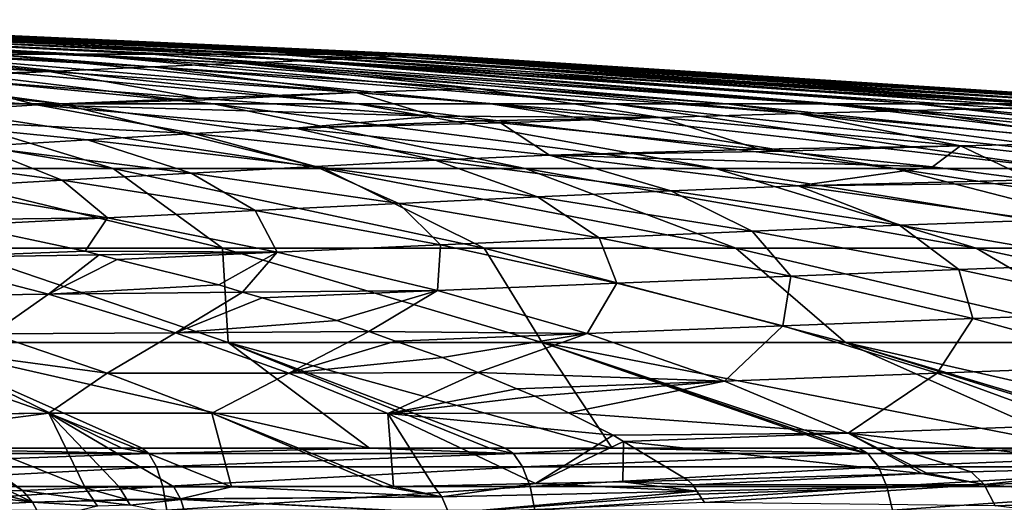
# Model space of a CAD drawing. Extents: x -50 to 50, y -39.6 to 16.5.
# Drawn here: x 15.2 to 23.5, y 12.3 to 16.3 of the extents above; entities that cross this region are included whole.
import ezdxf

# ---------------------------------------------------------------- set-up
doc = ezdxf.new("R2010")
doc.units = 0
doc.layers.add('L2', color=7, linetype='CONTINUOUS')

msp = doc.modelspace()

# ---------------------------------------------------------------- linework, layer by layer
at = {"layer": 'L2', "color": 7}
for points in [[(15.68956, 16.01875, 9.872136), (10.46135, 16.308, 5.638546), (10.05863, 16.308, 6.329058)], [(15.68956, 16.01875, 9.872136), (10.05863, 16.308, 6.329058), (14.99041, 16.01875, 10.90454)], [(16.31773, 16.01875, 8.795068), (10.81673, 16.308, 4.922523), (10.46135, 16.308, 5.638546)], [(16.31773, 16.01875, 8.795068), (10.46135, 16.308, 5.638546), (15.68956, 16.01875, 9.872136)], [(16.87207, 16.01875, 7.678207), (11.12318, 16.308, 4.184229), (10.81673, 16.308, 4.922523)], [(16.87207, 16.01875, 7.678207), (10.81673, 16.308, 4.922523), (16.31773, 16.01875, 8.795068)], [(17.35007, 16.01875, 6.526608), (11.37931, 16.308, 3.427004), (11.12318, 16.308, 4.184229)], [(17.35007, 16.01875, 6.526608), (11.12318, 16.308, 4.184229), (16.87207, 16.01875, 7.678207)], [(17.74957, 16.01875, 5.34548), (11.58395, 16.308, 2.654274), (11.37931, 16.308, 3.427004)], [(17.74957, 16.01875, 5.34548), (11.37931, 16.308, 3.427004), (17.35007, 16.01875, 6.526608)], [(18.06877, 16.01875, 4.140167), (11.73618, 16.308, 1.869535), (11.58395, 16.308, 2.654274)], [(18.06877, 16.01875, 4.140167), (11.58395, 16.308, 2.654274), (17.74957, 16.01875, 5.34548)], [(18.30622, 16.01875, 2.916122), (11.83531, 16.308, 1.076338), (11.73618, 16.308, 1.869535)], [(18.30622, 16.01875, 2.916122), (11.73618, 16.308, 1.869535), (18.06877, 16.01875, 4.140167)], [(11.74802, 16.24281, -11.90587), (12.04373, 16.26239, -8.972644), (18.075, 15.98406, -9.379526)], [(18.46084, 16.01875, 1.678884), (11.88089, 16.308, 0.278271), (11.83531, 16.308, 1.076338)], [(18.46084, 16.01875, 1.678884), (11.83531, 16.308, 1.076338), (18.30622, 16.01875, 2.916122)], [(18.53195, 16.01875, 0.43405), (13.27747, 16.25883, -0.005918), (11.88089, 16.308, 0.278271)], [(18.53195, 16.01875, 0.43405), (11.88089, 16.308, 0.278271), (18.46084, 16.01875, 1.678884)], [(18.36077, 15.99804, -6.287016), (12.04373, 16.26239, -8.972644), (12.23936, 16.27615, -5.997708)], [(18.36077, 15.99804, -6.287016), (18.075, 15.98406, -9.379526), (12.04373, 16.26239, -8.972644)], [(12.23936, 16.27615, -5.997708), (12.33357, 16.28467, -2.962735), (18.49394, 16.00804, -3.114478)], [(12.23936, 16.27615, -5.997708), (18.49394, 16.00804, -3.114478), (18.36077, 15.99804, -6.287016)], [(12.33357, 16.28467, -2.962735), (13.27747, 16.25883, -0.005918), (18.49394, 16.00804, -3.114478)], [(18.49394, 16.00804, -3.114478), (13.27747, 16.25883, -0.005918), (18.47737, 16.01975, -0.006385)], [(18.47737, 16.01975, -0.006385), (13.27747, 16.25883, -0.005918), (18.53195, 16.01875, 0.43405)], [(11.74802, 16.24281, -11.90587), (17.05467, 15.94211, -15.40649), (11.35381, 16.21663, -14.81513)], [(11.35381, 16.21663, -14.81513), (17.05467, 15.94211, -15.40649), (16.32689, 15.9119, -18.37795)], [(11.35381, 16.21663, -14.81513), (16.32689, 15.9119, -18.37795), (13.59875, 16.06184, -18.01238)], [(11.74802, 16.24281, -11.90587), (17.63879, 15.96564, -12.41269), (17.05467, 15.94211, -15.40649)], [(11.74802, 16.24281, -11.90587), (18.075, 15.98406, -9.379526), (17.63879, 15.96564, -12.41269)], [(15.56046, 15.60179, 19.52855), (12.5002, 16.01875, 13.68818), (11.55173, 16.01875, 14.49755)], [(15.56046, 15.60179, 19.52855), (11.55173, 16.01875, 14.49755), (14.21245, 15.60179, 20.53043)], [(16.83808, 15.60179, 18.43832), (13.39212, 16.01875, 12.81689), (12.5002, 16.01875, 13.68818)], [(16.83808, 15.60179, 18.43832), (12.5002, 16.01875, 13.68818), (15.56046, 15.60179, 19.52855)], [(13.59875, 16.06184, -18.01238), (15.46048, 15.87319, -21.34059), (12.87433, 16.01998, -20.94148)], [(12.87433, 16.01998, -20.94148), (15.46048, 15.87319, -21.34059), (14.28137, 15.83569, -24.26197)], [(18.03951, 15.60179, 17.26466), (14.22344, 16.01875, 11.88761), (13.39212, 16.01875, 12.81689)], [(18.03951, 15.60179, 17.26466), (13.39212, 16.01875, 12.81689), (16.83808, 15.60179, 18.43832)], [(13.59875, 16.06184, -18.01238), (16.32689, 15.9119, -18.37795), (15.46048, 15.87319, -21.34059)], [(19.15932, 15.60179, 16.0129), (14.99041, 16.01875, 10.90454), (14.22344, 16.01875, 11.88761)], [(19.15932, 15.60179, 16.0129), (14.22344, 16.01875, 11.88761), (18.03951, 15.60179, 17.26466)], [(20.19245, 15.60179, 14.68868), (15.68956, 16.01875, 9.872136), (14.99041, 16.01875, 10.90454)], [(20.19245, 15.60179, 14.68868), (14.99041, 16.01875, 10.90454), (19.15932, 15.60179, 16.0129)], [(21.13422, 15.60179, 13.29801), (16.31773, 16.01875, 8.795068), (15.68956, 16.01875, 9.872136)], [(21.13422, 15.60179, 13.29801), (15.68956, 16.01875, 9.872136), (20.19245, 15.60179, 14.68868)], [(21.98038, 15.60179, 11.84717), (16.87207, 16.01875, 7.678207), (16.31773, 16.01875, 8.795068)], [(21.98038, 15.60179, 11.84717), (16.31773, 16.01875, 8.795068), (21.13422, 15.60179, 13.29801)], [(22.72708, 15.60179, 10.34273), (17.35007, 16.01875, 6.526608), (16.87207, 16.01875, 7.678207)], [(22.72708, 15.60179, 10.34273), (16.87207, 16.01875, 7.678207), (21.98038, 15.60179, 11.84717)], [(23.37096, 15.60179, 8.791499), (17.74957, 16.01875, 5.34548), (17.35007, 16.01875, 6.526608)], [(23.37096, 15.60179, 8.791499), (17.35007, 16.01875, 6.526608), (22.72708, 15.60179, 10.34273)], [(23.9091, 15.60179, 7.200491), (18.06877, 16.01875, 4.140167), (17.74957, 16.01875, 5.34548)], [(23.9091, 15.60179, 7.200491), (17.74957, 16.01875, 5.34548), (23.37096, 15.60179, 8.791499)], [(24.33907, 15.60179, 5.576905), (18.30622, 16.01875, 2.916122), (18.06877, 16.01875, 4.140167)], [(24.33907, 15.60179, 5.576905), (18.06877, 16.01875, 4.140167), (23.9091, 15.60179, 7.200491)], [(24.65892, 15.60179, 3.928087), (18.46084, 16.01875, 1.678884), (18.30622, 16.01875, 2.916122)], [(24.65892, 15.60179, 3.928087), (18.30622, 16.01875, 2.916122), (24.33907, 15.60179, 5.576905)], [(18.36077, 15.99804, -6.287016), (18.49394, 16.00804, -3.114478), (24.63734, 15.60969, -3.298583)], [(24.86721, 15.60179, 2.261497), (18.53195, 16.01875, 0.43405), (18.46084, 16.01875, 1.678884)], [(24.86721, 15.60179, 2.261497), (18.46084, 16.01875, 1.678884), (24.65892, 15.60179, 3.928087)], [(18.49394, 16.00804, -3.114478), (18.47737, 16.01975, -0.006385), (18.53695, 16.01701, -0.00639)], [(18.53195, 16.01875, 0.43405), (18.53695, 16.01701, -0.00639), (18.47737, 16.01975, -0.006385)], [(18.53695, 16.01701, -0.00639), (18.74347, 16.00752, -0.006408), (18.49394, 16.00804, -3.114478)], [(18.49394, 16.00804, -3.114478), (18.74347, 16.00752, -0.006408), (24.44394, 15.64119, -0.006543)], [(18.49394, 16.00804, -3.114478), (24.44394, 15.64119, -0.006543), (24.63734, 15.60969, -3.298583)], [(24.44394, 15.64119, -0.006543), (18.74347, 16.00752, -0.006408), (18.53195, 16.01875, 0.43405)], [(18.53195, 16.01875, 0.43405), (18.74347, 16.00752, -0.006408), (18.53695, 16.01701, -0.00639)], [(24.96298, 15.60179, 0.584675), (24.44394, 15.64119, -0.006543), (18.53195, 16.01875, 0.43405)], [(24.96298, 15.60179, 0.584675), (18.53195, 16.01875, 0.43405), (24.86721, 15.60179, 2.261497)], [(17.05467, 15.94211, -15.40649), (19.04145, 15.73166, -18.81321), (16.32689, 15.9119, -18.37795)], [(17.63879, 15.96564, -12.41269), (22.70871, 15.54559, -16.23148), (17.05467, 15.94211, -15.40649)], [(17.05467, 15.94211, -15.40649), (22.70871, 15.54559, -16.23148), (21.73584, 15.52039, -19.3189)], [(17.05467, 15.94211, -15.40649), (21.73584, 15.52039, -19.3189), (19.04145, 15.73166, -18.81321)], [(17.63879, 15.96564, -12.41269), (18.075, 15.98406, -9.379526), (24.07476, 15.58325, -9.915115)], [(23.49042, 15.56608, -13.10183), (22.70871, 15.54559, -16.23148), (17.63879, 15.96564, -12.41269)], [(17.63879, 15.96564, -12.41269), (24.07476, 15.58325, -9.915115), (23.49042, 15.56608, -13.10183)], [(24.45809, 15.59767, -6.653533), (18.075, 15.98406, -9.379526), (18.36077, 15.99804, -6.287016)], [(24.45809, 15.59767, -6.653533), (24.07476, 15.58325, -9.915115), (18.075, 15.98406, -9.379526)], [(18.36077, 15.99804, -6.287016), (24.63734, 15.60969, -3.298583), (24.45809, 15.59767, -6.653533)], [(14.34072, 15.83117, -24.2753), (14.28137, 15.83569, -24.26197), (15.46048, 15.87319, -21.34059)], [(15.46048, 15.87319, -21.34059), (14.46059, 15.82203, -24.30222), (14.34072, 15.83117, -24.2753)], [(15.46048, 15.87319, -21.34059), (16.71898, 15.64988, -24.80941), (14.46059, 15.82203, -24.30222)], [(16.32689, 15.9119, -18.37795), (18.03132, 15.6964, -21.81822), (15.46048, 15.87319, -21.34059)], [(18.03132, 15.6964, -21.81822), (16.71898, 15.64988, -24.80941), (15.46048, 15.87319, -21.34059)], [(16.32689, 15.9119, -18.37795), (19.04145, 15.73166, -18.81321), (18.03132, 15.6964, -21.81822)], [(14.46059, 15.82203, -24.30222), (15.35554, 15.59279, -27.97758), (13.16249, 15.75811, -27.45365)], [(15.35554, 15.59279, -27.97758), (13.83284, 15.49353, -31.16844), (13.16249, 15.75811, -27.45365)], [(16.71898, 15.64988, -24.80941), (15.35554, 15.59279, -27.97758), (14.46059, 15.82203, -24.30222)], [(18.03132, 15.6964, -21.81822), (16.85884, 15.63922, -24.84082), (16.71898, 15.64988, -24.80941)], [(18.03132, 15.6964, -21.81822), (18.68856, 15.49974, -25.25174), (16.85884, 15.63922, -24.84082)], [(19.04145, 15.73166, -18.81321), (20.57914, 15.48882, -22.37528), (18.03132, 15.6964, -21.81822)], [(18.03132, 15.6964, -21.81822), (20.57914, 15.48882, -22.37528), (18.68856, 15.49974, -25.25174)], [(19.04145, 15.73166, -18.81321), (21.73584, 15.52039, -19.3189), (20.57914, 15.48882, -22.37528)], [(15.99772, 15.05881, 26.79519), (14.21245, 15.60179, 20.53043), (12.80013, 15.60179, 21.43943)], [(15.99772, 15.05881, 26.79519), (12.80013, 15.60179, 21.43943), (14.16022, 15.05881, 27.81002)], [(15.35554, 15.59279, -27.97758), (16.67165, 15.35278, -30.20433), (13.83284, 15.49353, -31.16844)], [(17.76285, 15.05881, 25.65912), (15.56046, 15.60179, 19.52855), (14.21245, 15.60179, 20.53043)], [(17.76285, 15.05881, 25.65912), (14.21245, 15.60179, 20.53043), (15.99772, 15.05881, 26.79519)], [(16.71898, 15.64988, -24.80941), (16.85884, 15.63922, -24.84082), (15.35554, 15.59279, -27.97758)], [(15.35554, 15.59279, -27.97758), (16.85884, 15.63922, -24.84082), (18.68856, 15.49974, -25.25174)], [(15.35554, 15.59279, -27.97758), (18.68856, 15.49974, -25.25174), (17.52152, 15.39791, -28.58586)], [(17.52152, 15.39791, -28.58586), (16.67165, 15.35278, -30.20433), (15.35554, 15.59279, -27.97758)], [(19.44761, 15.05881, 24.40696), (16.83808, 15.60179, 18.43832), (15.56046, 15.60179, 19.52855)], [(19.44761, 15.05881, 24.40696), (15.56046, 15.60179, 19.52855), (17.76285, 15.05881, 25.65912)], [(21.04438, 15.05881, 23.04438), (18.03951, 15.60179, 17.26466), (16.83808, 15.60179, 18.43832)], [(21.04438, 15.05881, 23.04438), (16.83808, 15.60179, 18.43832), (19.44761, 15.05881, 24.40696)], [(22.54594, 15.05881, 21.57753), (19.15932, 15.60179, 16.0129), (18.03951, 15.60179, 17.26466)], [(22.54594, 15.05881, 21.57753), (18.03951, 15.60179, 17.26466), (21.04438, 15.05881, 23.04438)], [(23.94549, 15.05881, 20.01306), (20.19245, 15.60179, 14.68868), (19.15932, 15.60179, 16.0129)], [(23.94549, 15.05881, 20.01306), (19.15932, 15.60179, 16.0129), (22.54594, 15.05881, 21.57753)], [(25.23671, 15.05881, 18.35804), (21.13422, 15.60179, 13.29801), (20.19245, 15.60179, 14.68868)], [(25.23671, 15.05881, 18.35804), (20.19245, 15.60179, 14.68868), (23.94549, 15.05881, 20.01306)], [(26.41374, 15.05881, 16.61997), (21.98038, 15.60179, 11.84717), (21.13422, 15.60179, 13.29801)], [(26.41374, 15.05881, 16.61997), (21.13422, 15.60179, 13.29801), (25.23671, 15.05881, 18.35804)], [(27.47127, 15.05881, 14.8067), (22.72708, 15.60179, 10.34273), (21.98038, 15.60179, 11.84717)], [(27.47127, 15.05881, 14.8067), (21.98038, 15.60179, 11.84717), (26.41374, 15.05881, 16.61997)], [(28.40451, 15.05881, 12.92644), (23.37096, 15.60179, 8.791499), (22.72708, 15.60179, 10.34273)], [(28.40451, 15.05881, 12.92644), (22.72708, 15.60179, 10.34273), (27.47127, 15.05881, 14.8067)], [(29.20924, 15.05881, 10.9877), (23.9091, 15.60179, 7.200491), (23.37096, 15.60179, 8.791499)], [(29.20924, 15.05881, 10.9877), (23.37096, 15.60179, 8.791499), (28.40451, 15.05881, 12.92644)], [(21.73584, 15.52039, -19.3189), (23.09636, 15.2497, -23.01252), (20.57914, 15.48882, -22.37528)], [(22.70871, 15.54559, -16.23148), (24.40355, 15.27742, -19.8957), (21.73584, 15.52039, -19.3189)], [(21.73584, 15.52039, -19.3189), (24.40355, 15.27742, -19.8957), (23.09636, 15.2497, -23.01252)], [(23.49042, 15.56608, -13.10183), (25.5045, 15.29994, -16.73309), (22.70871, 15.54559, -16.23148)], [(22.70871, 15.54559, -16.23148), (25.5045, 15.29994, -16.73309), (24.40355, 15.27742, -19.8957)], [(16.67165, 15.35278, -30.20433), (15.7822, 15.3009, -31.78295), (13.83284, 15.49353, -31.16844)], [(15.7822, 15.3009, -31.78295), (14.85645, 15.24349, -33.29325), (13.83284, 15.49353, -31.16844)], [(17.52152, 15.39791, -28.58586), (18.68856, 15.49974, -25.25174), (19.08607, 15.45913, -25.36973)], [(17.52152, 15.39791, -28.58586), (19.08607, 15.45913, -25.36973), (19.24239, 15.44315, -25.41613)], [(19.24239, 15.44315, -25.41613), (19.65084, 15.17249, -29.27951), (17.52152, 15.39791, -28.58586)], [(19.08607, 15.45913, -25.36973), (18.68856, 15.49974, -25.25174), (20.57914, 15.48882, -22.37528)], [(20.57914, 15.48882, -22.37528), (19.24239, 15.44315, -25.41613), (19.08607, 15.45913, -25.36973)], [(20.57914, 15.48882, -22.37528), (21.4082, 15.22186, -26.05898), (19.24239, 15.44315, -25.41613)], [(21.4082, 15.22186, -26.05898), (19.65084, 15.17249, -29.27951), (19.24239, 15.44315, -25.41613)], [(23.09636, 15.2497, -23.01252), (21.4082, 15.22186, -26.05898), (20.57914, 15.48882, -22.37528)], [(16.67165, 15.35278, -30.20433), (17.69169, 15.07765, -32.47922), (15.7822, 15.3009, -31.78295)], [(17.52152, 15.39791, -28.58586), (18.69348, 15.12862, -30.90205), (16.67165, 15.35278, -30.20433)], [(18.69348, 15.12862, -30.90205), (17.69169, 15.07765, -32.47922), (16.67165, 15.35278, -30.20433)], [(19.65084, 15.17249, -29.27951), (18.69348, 15.12862, -30.90205), (17.52152, 15.39791, -28.58586)], [(15.7822, 15.3009, -31.78295), (16.64902, 15.02103, -33.98249), (14.85645, 15.24349, -33.29325)], [(17.69169, 15.07765, -32.47922), (16.64902, 15.02103, -33.98249), (15.7822, 15.3009, -31.78295)], [(24.40355, 15.27742, -19.8957), (25.57597, 14.97842, -23.72992), (23.09636, 15.2497, -23.01252)], [(14.85645, 15.24349, -33.29325), (15.56967, 14.96074, -35.3965), (13.89827, 15.18234, -34.72001)], [(15.56967, 14.96074, -35.3965), (14.45804, 14.89891, -36.70893), (13.89827, 15.18234, -34.72001)], [(16.64902, 15.02103, -33.98249), (15.56967, 14.96074, -35.3965), (14.85645, 15.24349, -33.29325)], [(21.4082, 15.22186, -26.05898), (21.58343, 15.20395, -26.11099), (19.65084, 15.17249, -29.27951)], [(19.65084, 15.17249, -29.27951), (21.58343, 15.20395, -26.11099), (22.8606, 15.07345, -26.49008)], [(23.09636, 15.2497, -23.01252), (21.58343, 15.20395, -26.11099), (21.4082, 15.22186, -26.05898)], [(22.8606, 15.07345, -26.49008), (21.58343, 15.20395, -26.11099), (23.09636, 15.2497, -23.01252)], [(23.09636, 15.2497, -23.01252), (23.69713, 14.96382, -26.80347), (22.8606, 15.07345, -26.49008)], [(23.09636, 15.2497, -23.01252), (25.57597, 14.97842, -23.72992), (23.69713, 14.96382, -26.80347)], [(18.69348, 15.12862, -30.90205), (19.55136, 14.82275, -33.25725), (17.69169, 15.07765, -32.47922)], [(19.65084, 15.17249, -29.27951), (20.66759, 14.87297, -31.68341), (18.69348, 15.12862, -30.90205)], [(20.66759, 14.87297, -31.68341), (19.55136, 14.82275, -33.25725), (18.69348, 15.12862, -30.90205)], [(19.65084, 15.17249, -29.27951), (22.8606, 15.07345, -26.49008), (21.7346, 14.91567, -30.05854)], [(21.7346, 14.91567, -30.05854), (20.66759, 14.87297, -31.68341), (19.65084, 15.17249, -29.27951)], [(16.91144, 14.39102, 33.2133), (15.99772, 15.05881, 26.79519), (14.16022, 15.05881, 27.81002)], [(16.91144, 14.39102, 33.2133), (14.16022, 15.05881, 27.81002), (14.64041, 14.39102, 34.27504)], [(16.64902, 15.02103, -33.98249), (17.18693, 14.7069, -36.15336), (15.56967, 14.96074, -35.3965)], [(19.10596, 14.39102, 32.00129), (17.76285, 15.05881, 25.65912), (15.99772, 15.05881, 26.79519)], [(19.10596, 14.39102, 32.00129), (15.99772, 15.05881, 26.79519), (16.91144, 14.39102, 33.2133)], [(17.69169, 15.07765, -32.47922), (18.38962, 14.76667, -34.75228), (16.64902, 15.02103, -33.98249)], [(18.38962, 14.76667, -34.75228), (17.18693, 14.7069, -36.15336), (16.64902, 15.02103, -33.98249)], [(19.55136, 14.82275, -33.25725), (18.38962, 14.76667, -34.75228), (17.69169, 15.07765, -32.47922)], [(21.21403, 14.39102, 30.64449), (19.44761, 15.05881, 24.40696), (17.76285, 15.05881, 25.65912)], [(21.21403, 14.39102, 30.64449), (17.76285, 15.05881, 25.65912), (19.10596, 14.39102, 32.00129)], [(23.22613, 14.39102, 29.14904), (21.04438, 15.05881, 23.04438), (19.44761, 15.05881, 24.40696)], [(23.22613, 14.39102, 29.14904), (19.44761, 15.05881, 24.40696), (21.21403, 14.39102, 30.64449)], [(25.13314, 14.39102, 27.52172), (22.54594, 15.05881, 21.57753), (21.04438, 15.05881, 23.04438)], [(25.13314, 14.39102, 27.52172), (21.04438, 15.05881, 23.04438), (23.22613, 14.39102, 29.14904)], [(22.8606, 15.07345, -26.49008), (23.69713, 14.96382, -26.80347), (21.7346, 14.91567, -30.05854)], [(26.92644, 14.39102, 25.76988), (23.94549, 15.05881, 20.01306), (22.54594, 15.05881, 21.57753)], [(26.92644, 14.39102, 25.76988), (22.54594, 15.05881, 21.57753), (25.13314, 14.39102, 27.52172)], [(15.56967, 14.96074, -35.3965), (15.94802, 14.64573, -37.44831), (14.45804, 14.89891, -36.70893)], [(17.18693, 14.7069, -36.15336), (15.94802, 14.64573, -37.44831), (15.56967, 14.96074, -35.3965)], [(21.7346, 14.91567, -30.05854), (23.69713, 14.96382, -26.80347), (23.88579, 14.9391, -26.87415)], [(21.7346, 14.91567, -30.05854), (23.88579, 14.9391, -26.87415), (23.76421, 14.62669, -30.9225)], [(15.94802, 14.64573, -37.44831), (14.52827, 14.62935, -38.45271), (14.45804, 14.89891, -36.70893)], [(20.66759, 14.87297, -31.68341), (21.35159, 14.5352, -34.11655), (19.55136, 14.82275, -33.25725)], [(21.7346, 14.91567, -30.05854), (22.58492, 14.58495, -32.54792), (20.66759, 14.87297, -31.68341)], [(22.58492, 14.58495, -32.54792), (21.35159, 14.5352, -34.11655), (20.66759, 14.87297, -31.68341)], [(23.76421, 14.62669, -30.9225), (22.58492, 14.58495, -32.54792), (21.7346, 14.91567, -30.05854)], [(18.38962, 14.76667, -34.75228), (18.73942, 14.41955, -36.99005), (17.18693, 14.7069, -36.15336)], [(19.55136, 14.82275, -33.25725), (20.06814, 14.47928, -35.6021), (18.38962, 14.76667, -34.75228)], [(20.06814, 14.47928, -35.6021), (18.73942, 14.41955, -36.99005), (18.38962, 14.76667, -34.75228)], [(21.35159, 14.5352, -34.11655), (20.06814, 14.47928, -35.6021), (19.55136, 14.82275, -33.25725)], [(17.18693, 14.7069, -36.15336), (17.37047, 14.35844, -38.26864), (15.94802, 14.64573, -37.44831)], [(18.73942, 14.41955, -36.99005), (17.37047, 14.35844, -38.26864), (17.18693, 14.7069, -36.15336)], [(15.94802, 14.64573, -37.44831), (14.73534, 14.58516, -38.57675), (14.52827, 14.62935, -38.45271)], [(15.94802, 14.64573, -37.44831), (15.76183, 14.36607, -39.19166), (14.73534, 14.58516, -38.57675)], [(17.37047, 14.35844, -38.26864), (15.76183, 14.36607, -39.19166), (15.94802, 14.64573, -37.44831)], [(23.76421, 14.62669, -30.9225), (24.43635, 14.2637, -33.4951), (22.58492, 14.58495, -32.54792)], [(14.73534, 14.58516, -38.57675), (15.76183, 14.36607, -39.19166), (14.27576, 14.31093, -40.37873)], [(21.35159, 14.5352, -34.11655), (21.67447, 14.15776, -36.53139), (20.06814, 14.47928, -35.6021)], [(22.58492, 14.58495, -32.54792), (23.08279, 14.21401, -35.0566), (21.35159, 14.5352, -34.11655)], [(23.08279, 14.21401, -35.0566), (21.67447, 14.15776, -36.53139), (21.35159, 14.5352, -34.11655)], [(24.43635, 14.2637, -33.4951), (23.08279, 14.21401, -35.0566), (22.58492, 14.58495, -32.54792)], [(20.06814, 14.47928, -35.6021), (20.21651, 14.09743, -37.90599), (18.73942, 14.41955, -36.99005)], [(21.67447, 14.15776, -36.53139), (20.21651, 14.09743, -37.90599), (20.06814, 14.47928, -35.6021)], [(16.9599, 13.59948, 39.70526), (14.64041, 14.39102, 34.27504), (14.25233, 13.59948, 40.75558)], [(14.27576, 14.31093, -40.37873), (15.76183, 14.36607, -39.19166), (15.87874, 14.33652, -39.27301)], [(16.9599, 13.59948, 39.70526), (16.91144, 14.39102, 33.2133), (14.64041, 14.39102, 34.27504)], [(17.37047, 14.35844, -38.26864), (15.87874, 14.33652, -39.27301), (15.76183, 14.36607, -39.19166)], [(16.03076, 14.29809, -39.37879), (15.87874, 14.33652, -39.27301), (17.37047, 14.35844, -38.26864)], [(16.88157, 14.08304, -39.9708), (16.03076, 14.29809, -39.37879), (17.37047, 14.35844, -38.26864)], [(16.88157, 14.08304, -39.9708), (17.37047, 14.35844, -38.26864), (17.0814, 14.0232, -40.13235)], [(19.59073, 13.59948, 38.47531), (19.10596, 14.39102, 32.00129), (16.91144, 14.39102, 33.2133)], [(19.59073, 13.59948, 38.47531), (16.91144, 14.39102, 33.2133), (16.9599, 13.59948, 39.70526)], [(17.0814, 14.0232, -40.13235), (17.37047, 14.35844, -38.26864), (18.71422, 14.03561, -39.16934)], [(18.73942, 14.41955, -36.99005), (18.71422, 14.03561, -39.16934), (17.37047, 14.35844, -38.26864)], [(20.21651, 14.09743, -37.90599), (18.71422, 14.03561, -39.16934), (18.73942, 14.41955, -36.99005)], [(22.13293, 13.59948, 37.07128), (21.21403, 14.39102, 30.64449), (19.10596, 14.39102, 32.00129)], [(22.13293, 13.59948, 37.07128), (19.10596, 14.39102, 32.00129), (19.59073, 13.59948, 38.47531)], [(24.57499, 13.59948, 35.49952), (23.22613, 14.39102, 29.14904), (21.21403, 14.39102, 30.64449)], [(24.57499, 13.59948, 35.49952), (21.21403, 14.39102, 30.64449), (22.13293, 13.59948, 37.07128)], [(26.90586, 13.59948, 33.76715), (25.13314, 14.39102, 27.52172), (23.22613, 14.39102, 29.14904)], [(26.90586, 13.59948, 33.76715), (23.22613, 14.39102, 29.14904), (24.57499, 13.59948, 35.49952)], [(15.45403, 14.00633, -41.1239), (13.92501, 13.98683, -42.13485), (14.27576, 14.31093, -40.37873)], [(14.27576, 14.31093, -40.37873), (15.87874, 14.33652, -39.27301), (15.45403, 14.00633, -41.1239)], [(15.45403, 14.00633, -41.1239), (15.87874, 14.33652, -39.27301), (16.03076, 14.29809, -39.37879)], [(15.45403, 14.00633, -41.1239), (16.03076, 14.29809, -39.37879), (16.88157, 14.08304, -39.9708)], [(23.08279, 14.21401, -35.0566), (23.19842, 13.80099, -37.53976), (21.67447, 14.15776, -36.53139)], [(24.43635, 14.2637, -33.4951), (24.73529, 13.85821, -36.077), (23.08279, 14.21401, -35.0566)], [(24.73529, 13.85821, -36.077), (23.19842, 13.80099, -37.53976), (23.08279, 14.21401, -35.0566)], [(21.67447, 14.15776, -36.53139), (21.60747, 13.7393, -38.90076), (20.21651, 14.09743, -37.90599)], [(23.19842, 13.80099, -37.53976), (21.60747, 13.7393, -38.90076), (21.67447, 14.15776, -36.53139)], [(17.0814, 14.0232, -40.13235), (15.45403, 14.00633, -41.1239), (16.88157, 14.08304, -39.9708)], [(17.0814, 14.0232, -40.13235), (18.71422, 14.03561, -39.16934), (17.24403, 13.97449, -40.26382)], [(18.71422, 14.03561, -39.16934), (17.87168, 13.78651, -40.77122), (17.24403, 13.97449, -40.26382)], [(18.71422, 14.03561, -39.16934), (18.13888, 13.69189, -41.02204), (17.87168, 13.78651, -40.77122)], [(19.96804, 13.67583, -40.14997), (18.13888, 13.69189, -41.02204), (18.71422, 14.03561, -39.16934)], [(20.21651, 14.09743, -37.90599), (19.96804, 13.67583, -40.14997), (18.71422, 14.03561, -39.16934)], [(21.60747, 13.7393, -38.90076), (19.96804, 13.67583, -40.14997), (20.21651, 14.09743, -37.90599)], [(15.45403, 14.00633, -41.1239), (14.9794, 13.67254, -42.78933), (13.92501, 13.98683, -42.13485)], [(16.51847, 13.68195, -41.90268), (14.9794, 13.67254, -42.78933), (15.45403, 14.00633, -41.1239)], [(17.0814, 14.0232, -40.13235), (16.51847, 13.68195, -41.90268), (15.45403, 14.00633, -41.1239)], [(17.24403, 13.97449, -40.26382), (16.51847, 13.68195, -41.90268), (17.0814, 14.0232, -40.13235)], [(17.24403, 13.97449, -40.26382), (17.87168, 13.78651, -40.77122), (16.51847, 13.68195, -41.90268)], [(16.51847, 13.68195, -41.90268), (17.87168, 13.78651, -40.77122), (18.13888, 13.69189, -41.02204)], [(23.19842, 13.80099, -37.53976), (22.90059, 13.34406, -39.97563), (21.60747, 13.7393, -38.90076)], [(24.62887, 13.4081, -38.62842), (22.90059, 13.34406, -39.97563), (23.19842, 13.80099, -37.53976)], [(24.73529, 13.85821, -36.077), (24.62887, 13.4081, -38.62842), (23.19842, 13.80099, -37.53976)], [(21.60747, 13.7393, -38.90076), (21.1196, 13.27776, -41.21185), (19.96804, 13.67583, -40.14997)], [(22.90059, 13.34406, -39.97563), (21.1196, 13.27776, -41.21185), (21.60747, 13.7393, -38.90076)], [(13.59841, 13.65812, -43.6791), (14.9794, 13.67254, -42.78933), (15.94651, 13.3423, -43.47151)], [(15.94651, 13.3423, -43.47151), (15.45662, 13.00777, -44.82865), (13.59841, 13.65812, -43.6791)], [(15.45662, 13.00777, -44.82865), (14.20292, 12.99529, -45.54944), (13.59841, 13.65812, -43.6791)], [(16.51847, 13.68195, -41.90268), (15.94651, 13.3423, -43.47151), (14.9794, 13.67254, -42.78933)], [(17.46824, 13.34399, -42.70108), (15.94651, 13.3423, -43.47151), (16.51847, 13.68195, -41.90268)], [(16.51847, 13.68195, -41.90268), (18.13888, 13.69189, -41.02204), (17.46824, 13.34399, -42.70108)], [(17.46824, 13.34399, -42.70108), (18.13888, 13.69189, -41.02204), (18.36227, 13.61277, -41.23174)], [(17.46824, 13.34399, -42.70108), (18.36227, 13.61277, -41.23174), (18.75458, 13.47384, -41.60002)], [(19.96804, 13.67583, -40.14997), (18.36227, 13.61277, -41.23174), (18.13888, 13.69189, -41.02204)], [(18.75458, 13.47384, -41.60002), (18.36227, 13.61277, -41.23174), (19.96804, 13.67583, -40.14997)], [(18.75458, 13.47384, -41.60002), (19.96804, 13.67583, -40.14997), (19.05201, 13.34941, -41.92456)], [(19.05201, 13.34941, -41.92456), (19.96804, 13.67583, -40.14997), (21.1196, 13.27776, -41.21185)], [(14.25233, 13.59948, 40.75558), (13.96461, 12.71514, 46.71716), (16.07039, 12.71515, 46.03526)], [(18.14307, 12.71515, 45.2585), (16.9599, 13.59948, 39.70526), (14.25233, 13.59948, 40.75558)], [(18.14307, 12.71515, 45.2585), (14.25233, 13.59948, 40.75558), (16.23879, 12.71515, 45.97215)], [(14.25233, 13.59948, 40.75558), (16.07039, 12.71515, 46.03526), (16.23879, 12.71515, 45.97215)], [(19.14837, 12.71515, 44.82875), (19.28059, 12.71515, 44.77223), (16.9599, 13.59948, 39.70526)], [(16.9599, 13.59948, 39.70526), (19.28059, 12.71515, 44.77223), (20.17835, 12.71515, 44.38847)], [(16.9599, 13.59948, 39.70526), (20.17835, 12.71515, 44.38847), (19.59073, 13.59948, 38.47531)], [(19.14837, 12.71515, 44.82875), (16.9599, 13.59948, 39.70526), (18.14307, 12.71515, 45.2585)], [(22.17205, 12.71515, 43.42696), (22.24322, 12.71515, 43.38857), (19.59073, 13.59948, 38.47531)], [(19.59073, 13.59948, 38.47531), (22.24322, 12.71515, 43.38857), (24.12006, 12.71515, 42.37597)], [(19.59073, 13.59948, 38.47531), (24.12006, 12.71515, 42.37597), (22.13293, 13.59948, 37.07128)], [(19.59073, 13.59948, 38.47531), (20.17835, 12.71515, 44.38847), (22.12386, 12.71515, 43.45021)], [(19.59073, 13.59948, 38.47531), (22.12386, 12.71515, 43.45021), (22.17205, 12.71515, 43.42696)], [(26.01837, 12.71515, 41.23766), (24.57499, 13.59948, 35.49952), (22.13293, 13.59948, 37.07128)], [(26.01837, 12.71515, 41.23766), (22.13293, 13.59948, 37.07128), (25.09613, 12.71515, 41.79068)], [(22.13293, 13.59948, 37.07128), (24.12006, 12.71515, 42.37597), (24.98894, 12.71515, 41.85496)], [(22.13293, 13.59948, 37.07128), (24.98894, 12.71515, 41.85496), (25.09613, 12.71515, 41.79068)], [(18.75458, 13.47384, -41.60002), (19.05201, 13.34941, -41.92456), (17.46824, 13.34399, -42.70108)], [(24.62887, 13.4081, -38.62842), (24.08351, 12.91069, -41.133), (22.90059, 13.34406, -39.97563)], [(16.82362, 13.00675, -44.15637), (15.45662, 13.00777, -44.82865), (15.94651, 13.3423, -43.47151)], [(17.46824, 13.34399, -42.70108), (16.82362, 13.00675, -44.15637), (15.94651, 13.3423, -43.47151)], [(18.29706, 13.00544, -43.4881), (16.82362, 13.00675, -44.15637), (17.46824, 13.34399, -42.70108)], [(17.46824, 13.34399, -42.70108), (19.05201, 13.34941, -41.92456), (18.29706, 13.00544, -43.4881)], [(18.29706, 13.00544, -43.4881), (19.05201, 13.34941, -41.92456), (19.37792, 13.21307, -42.28018)], [(19.05201, 13.34941, -41.92456), (21.1196, 13.27776, -41.21185), (19.37792, 13.21307, -42.28018)], [(22.90059, 13.34406, -39.97563), (22.15584, 12.84012, -42.35749), (21.1196, 13.27776, -41.21185)], [(24.08351, 12.91069, -41.133), (22.15584, 12.84012, -42.35749), (22.90059, 13.34406, -39.97563)], [(18.29706, 13.00544, -43.4881), (19.37792, 13.21307, -42.28018), (19.52794, 13.15031, -42.44388)], [(21.1196, 13.27776, -41.21185), (19.52794, 13.15031, -42.44388), (19.37792, 13.21307, -42.28018)], [(21.1196, 13.27776, -41.21185), (19.81026, 13.00997, -42.80486), (19.52794, 13.15031, -42.44388)], [(22.15584, 12.84012, -42.35749), (19.81026, 13.00997, -42.80486), (21.1196, 13.27776, -41.21185)], [(19.52794, 13.15031, -42.44388), (19.81026, 13.00997, -42.80486), (18.29706, 13.00544, -43.4881)], [(15.45662, 13.00777, -44.82865), (14.21041, 12.99264, -45.55333), (14.20292, 12.99529, -45.54944)], [(14.51078, 12.88638, -45.70946), (14.21041, 12.99264, -45.55333), (15.45662, 13.00777, -44.82865)], [(14.51078, 12.88638, -45.70946), (15.23728, 12.36011, -46.70219), (14.21041, 12.99264, -45.55333)], [(15.12555, 12.35546, -46.7667), (14.21041, 12.99264, -45.55333), (15.23728, 12.36011, -46.70219)], [(15.45662, 13.00777, -44.82865), (15.763, 12.38199, -46.39867), (14.51078, 12.88638, -45.70946)], [(15.45662, 13.00777, -44.82865), (16.98681, 12.39046, -45.87692), (16.506, 12.38981, -46.06699)], [(16.506, 12.38981, -46.06699), (16.04767, 12.3898, -46.25793), (15.45662, 13.00777, -44.82865)], [(15.45662, 13.00777, -44.82865), (16.04767, 12.3898, -46.25793), (15.763, 12.38199, -46.39867)], [(16.82362, 13.00675, -44.15637), (16.98681, 12.39046, -45.87692), (15.45662, 13.00777, -44.82865)], [(18.34427, 12.39229, -45.34031), (18.26415, 12.39218, -45.37198), (16.82362, 13.00675, -44.15637)], [(18.26415, 12.39218, -45.37198), (16.98681, 12.39046, -45.87692), (16.82362, 13.00675, -44.15637)], [(18.29706, 13.00544, -43.4881), (18.34427, 12.39229, -45.34031), (16.82362, 13.00675, -44.15637)], [(18.29706, 13.00544, -43.4881), (19.81026, 13.00997, -42.80486), (20.18566, 12.82335, -43.28487)], [(18.29706, 13.00544, -43.4881), (19.53397, 12.41697, -44.8176), (18.68107, 12.39928, -45.19233)], [(18.29706, 13.00544, -43.4881), (20.18566, 12.82335, -43.28487), (19.53397, 12.41697, -44.8176)], [(18.68107, 12.39928, -45.19233), (18.34427, 12.39229, -45.34031), (18.29706, 13.00544, -43.4881)], [(22.15584, 12.84012, -42.35749), (20.18566, 12.82335, -43.28487), (19.81026, 13.00997, -42.80486)], [(14.51078, 12.88638, -45.70946), (15.763, 12.38199, -46.39867), (15.23728, 12.36011, -46.70219)], [(24.08351, 12.91069, -41.133), (24.62281, 12.55596, -42.2019), (22.15584, 12.84012, -42.35749)], [(19.53397, 12.41697, -44.8176), (20.18566, 12.82335, -43.28487), (20.27169, 12.77151, -43.41647)], [(20.27169, 12.77151, -43.41647), (20.18566, 12.82335, -43.28487), (22.15584, 12.84012, -42.35749)], [(22.77108, 12.50304, -43.2476), (20.27169, 12.77151, -43.41647), (22.15584, 12.84012, -42.35749)], [(24.62281, 12.55596, -42.2019), (23.1863, 12.51491, -43.01312), (22.15584, 12.84012, -42.35749)], [(22.15584, 12.84012, -42.35749), (23.1863, 12.51491, -43.01312), (22.81453, 12.50429, -43.22307)], [(22.15584, 12.84012, -42.35749), (22.81453, 12.50429, -43.22307), (22.77108, 12.50304, -43.2476)], [(16.29419, 12.66944, 46.12876), (13.96461, 12.71514, 46.71716), (13.16539, 12.66944, 47.11726)], [(16.29419, 12.66944, 46.12876), (16.07039, 12.71515, 46.03526), (13.96461, 12.71514, 46.71716)], [(16.23879, 12.71515, 45.97215), (16.07039, 12.71515, 46.03526), (16.29419, 12.66944, 46.12876)], [(16.23879, 12.71515, 45.97215), (16.29419, 12.66944, 46.12876), (18.14307, 12.71515, 45.2585)], [(18.14307, 12.71515, 45.2585), (16.29419, 12.66944, 46.12876), (19.34968, 12.66944, 44.93276)], [(18.14307, 12.71515, 45.2585), (19.34968, 12.66944, 44.93276), (19.14837, 12.71515, 44.82875)], [(19.34968, 12.66944, 44.93276), (19.28059, 12.71515, 44.77223), (19.14837, 12.71515, 44.82875)], [(19.34968, 12.66944, 44.93276), (20.17835, 12.71515, 44.38847), (19.28059, 12.71515, 44.77223)], [(22.31814, 12.66944, 43.53463), (20.17835, 12.71515, 44.38847), (19.34968, 12.66944, 44.93276)], [(19.53397, 12.41697, -44.8176), (20.27169, 12.77151, -43.41647), (20.26772, 12.43219, -44.49522)], [(22.31814, 12.66944, 43.53463), (22.12386, 12.71515, 43.45021), (20.17835, 12.71515, 44.38847)], [(20.26772, 12.43219, -44.49522), (20.27169, 12.77151, -43.41647), (20.81012, 12.44705, -44.24012)], [(20.81012, 12.44705, -44.24012), (20.27169, 12.77151, -43.41647), (22.77108, 12.50304, -43.2476)], [(22.17205, 12.71515, 43.42696), (22.12386, 12.71515, 43.45021), (22.31814, 12.66944, 43.53463)], [(22.31814, 12.66944, 43.53463), (22.24322, 12.71515, 43.38857), (22.17205, 12.71515, 43.42696)], [(22.24322, 12.71515, 43.38857), (22.31814, 12.66944, 43.53463), (24.12006, 12.71515, 42.37597)], [(24.12006, 12.71515, 42.37597), (22.31814, 12.66944, 43.53463), (25.18619, 12.66944, 41.94066)], [(13.16539, 12.66944, 47.11726), (13.21813, 12.5568, 47.30599), (16.29419, 12.66944, 46.12876)], [(16.29419, 12.66944, 46.12876), (13.21813, 12.5568, 47.30599), (16.35946, 12.5568, 46.31354)], [(16.29419, 12.66944, 46.12876), (16.35946, 12.5568, 46.31354), (19.34968, 12.66944, 44.93276)], [(19.34968, 12.66944, 44.93276), (16.35946, 12.5568, 46.31354), (19.42719, 12.5568, 45.11275)], [(19.34968, 12.66944, 44.93276), (19.42719, 12.5568, 45.11275), (22.31814, 12.66944, 43.53463)], [(22.31814, 12.66944, 43.53463), (19.42719, 12.5568, 45.11275), (22.40754, 12.5568, 43.70901)], [(22.31814, 12.66944, 43.53463), (22.40754, 12.5568, 43.70901), (25.18619, 12.66944, 41.94066)], [(25.18619, 12.66944, 41.94066), (22.40754, 12.5568, 43.70901), (25.28708, 12.5568, 42.10866)], [(13.21813, 12.5568, 47.30599), (13.26028, 12.39385, 47.45685), (16.35946, 12.5568, 46.31354)], [(16.35946, 12.5568, 46.31354), (13.26028, 12.39385, 47.45685), (16.41162, 12.39385, 46.46123)], [(16.35946, 12.5568, 46.31354), (16.41162, 12.39385, 46.46123), (19.42719, 12.5568, 45.11275)], [(19.42719, 12.5568, 45.11275), (16.41162, 12.39385, 46.46123), (19.48914, 12.39385, 45.25661)], [(19.42719, 12.5568, 45.11275), (19.48914, 12.39385, 45.25661), (22.40754, 12.5568, 43.70901)], [(22.40754, 12.5568, 43.70901), (19.48914, 12.39385, 45.25661), (22.47899, 12.39385, 43.8484)], [(22.40754, 12.5568, 43.70901), (22.47899, 12.39385, 43.8484), (25.28708, 12.5568, 42.10866)], [(25.28708, 12.5568, 42.10866), (22.47899, 12.39385, 43.8484), (25.36772, 12.39385, 42.24294)], [(24.62281, 12.55596, -42.2019), (23.29384, 12.40986, -43.20677), (23.1863, 12.51491, -43.01312)], [(24.62281, 12.55596, -42.2019), (24.73386, 12.45373, -42.3872), (23.29384, 12.40986, -43.20677)], [(20.85329, 12.40768, -44.324), (20.81012, 12.44705, -44.24012), (22.77108, 12.50304, -43.2476)], [(20.85329, 12.40768, -44.324), (22.77108, 12.50304, -43.2476), (23.29384, 12.40986, -43.20677)], [(23.29384, 12.40986, -43.20677), (22.77108, 12.50304, -43.2476), (22.81453, 12.50429, -43.22307)], [(23.29384, 12.40986, -43.20677), (22.81453, 12.50429, -43.22307), (23.1863, 12.51491, -43.01312)], [(13.26028, 12.39385, 47.45685), (13.28848, 12.19359, 47.55779), (16.41162, 12.39385, 46.46123)], [(16.41162, 12.39385, 46.46123), (13.28848, 12.19359, 47.55779), (16.44653, 12.19359, 46.56006)], [(15.763, 12.38199, -46.39867), (15.83417, 12.27491, -46.53804), (15.23728, 12.36011, -46.70219)], [(16.1102, 12.28464, -46.4015), (15.763, 12.38199, -46.39867), (16.04767, 12.3898, -46.25793)], [(16.1102, 12.28464, -46.4015), (15.83417, 12.27491, -46.53804), (15.763, 12.38199, -46.39867)], [(16.55952, 12.29088, -46.2249), (16.04767, 12.3898, -46.25793), (16.506, 12.38981, -46.06699)], [(16.55952, 12.29088, -46.2249), (16.1102, 12.28464, -46.4015), (16.04767, 12.3898, -46.25793)], [(16.41162, 12.39385, 46.46123), (16.44653, 12.19359, 46.56006), (19.48914, 12.39385, 45.25661)], [(19.48914, 12.39385, 45.25661), (16.44653, 12.19359, 46.56006), (19.5306, 12.19359, 45.35287)], [(16.506, 12.38981, -46.06699), (16.98681, 12.39046, -45.87692), (16.55952, 12.29088, -46.2249)], [(16.55952, 12.29088, -46.2249), (16.98681, 12.39046, -45.87692), (18.74981, 12.30782, -45.35634)], [(16.98681, 12.39046, -45.87692), (18.26415, 12.39218, -45.37198), (18.74981, 12.30782, -45.35634)], [(18.74981, 12.30782, -45.35634), (18.26415, 12.39218, -45.37198), (18.34427, 12.39229, -45.34031)], [(18.74981, 12.30782, -45.35634), (18.34427, 12.39229, -45.34031), (18.68107, 12.39928, -45.19233)], [(19.53397, 12.41697, -44.8176), (18.74981, 12.30782, -45.35634), (18.68107, 12.39928, -45.19233)], [(19.53397, 12.41697, -44.8176), (20.88796, 12.35452, -44.38984), (18.74981, 12.30782, -45.35634)], [(19.48914, 12.39385, 45.25661), (19.5306, 12.19359, 45.35287), (22.47899, 12.39385, 43.8484)], [(22.47899, 12.39385, 43.8484), (19.5306, 12.19359, 45.35287), (22.52681, 12.19359, 43.94167)], [(20.26772, 12.43219, -44.49522), (20.88796, 12.35452, -44.38984), (19.53397, 12.41697, -44.8176)], [(20.81012, 12.44705, -44.24012), (20.85329, 12.40768, -44.324), (20.26772, 12.43219, -44.49522)], [(20.26772, 12.43219, -44.49522), (20.85329, 12.40768, -44.324), (20.88796, 12.35452, -44.38984)], [(23.29384, 12.40986, -43.20677), (20.88796, 12.35452, -44.38984), (20.85329, 12.40768, -44.324)], [(23.29384, 12.40986, -43.20677), (20.90472, 12.32883, -44.42166), (20.88796, 12.35452, -44.38984)], [(20.95083, 12.25813, -44.50922), (20.90472, 12.32883, -44.42166), (23.29384, 12.40986, -43.20677)], [(23.38478, 12.23237, -43.36647), (20.95083, 12.25813, -44.50922), (23.29384, 12.40986, -43.20677)], [(22.47899, 12.39385, 43.8484), (22.52681, 12.19359, 43.94167), (25.36772, 12.39385, 42.24294)], [(25.36772, 12.39385, 42.24294), (22.52681, 12.19359, 43.94167), (25.42168, 12.19359, 42.3328)], [(24.83127, 12.27877, -42.54588), (23.29384, 12.40986, -43.20677), (24.73386, 12.45373, -42.3872)], [(23.38478, 12.23237, -43.36647), (23.29384, 12.40986, -43.20677), (24.83127, 12.27877, -42.54588)], [(14.98304, 12.34688, -46.87151), (15.31994, 12.26273, -46.83107), (14.72695, 12.33146, -47.05986)], [(14.72695, 12.33146, -47.05986), (15.31994, 12.26273, -46.83107), (14.81514, 12.23685, -47.17169)], [(15.12555, 12.35546, -46.7667), (15.31994, 12.26273, -46.83107), (14.98304, 12.34688, -46.87151)], [(15.23728, 12.36011, -46.70219), (15.31994, 12.26273, -46.83107), (15.12555, 12.35546, -46.7667)], [(15.23728, 12.36011, -46.70219), (15.83417, 12.27491, -46.53804), (15.31994, 12.26273, -46.83107)], [(16.55952, 12.29088, -46.2249), (18.74981, 12.30782, -45.35634), (16.56187, 12.28654, -46.23183)], [(16.56187, 12.28654, -46.23183), (18.74981, 12.30782, -45.35634), (18.80964, 12.1702, -45.4978)], [(18.74981, 12.30782, -45.35634), (20.88796, 12.35452, -44.38984), (18.80964, 12.1702, -45.4978)], [(18.80964, 12.1702, -45.4978), (20.88796, 12.35452, -44.38984), (20.90472, 12.32883, -44.42166)], [(20.90472, 12.32883, -44.42166), (20.95083, 12.25813, -44.50922), (18.80964, 12.1702, -45.4978)], [(15.39872, 12.11578, -46.95044), (14.81514, 12.23685, -47.17169), (15.31994, 12.26273, -46.83107)], [(15.83417, 12.27491, -46.53804), (15.83574, 12.27255, -46.54112), (15.31994, 12.26273, -46.83107)], [(15.86494, 12.22862, -46.59829), (15.31994, 12.26273, -46.83107), (15.83574, 12.27255, -46.54112)], [(15.39872, 12.11578, -46.95044), (15.31994, 12.26273, -46.83107), (15.86494, 12.22862, -46.59829)], [(16.11365, 12.27884, -46.40941), (15.83417, 12.27491, -46.53804), (16.1102, 12.28464, -46.4015)], [(16.11365, 12.27884, -46.40941), (15.83574, 12.27255, -46.54112), (15.83417, 12.27491, -46.53804)], [(16.13873, 12.23666, -46.467), (15.83574, 12.27255, -46.54112), (16.11365, 12.27884, -46.40941)], [(16.13873, 12.23666, -46.467), (15.86494, 12.22862, -46.59829), (15.83574, 12.27255, -46.54112)], [(16.56187, 12.28654, -46.23183), (16.1102, 12.28464, -46.4015), (16.55952, 12.29088, -46.2249)], [(16.56187, 12.28654, -46.23183), (16.11365, 12.27884, -46.40941), (16.1102, 12.28464, -46.4015)], [(16.56392, 12.28274, -46.2379), (16.11365, 12.27884, -46.40941), (16.56187, 12.28654, -46.23183)], [(16.56392, 12.28274, -46.2379), (16.13873, 12.23666, -46.467), (16.11365, 12.27884, -46.40941)], [(16.60538, 12.14646, -46.36402), (16.13873, 12.23666, -46.467), (16.56392, 12.28274, -46.2379)], [(16.56187, 12.28654, -46.23183), (18.80964, 12.1702, -45.4978), (16.56392, 12.28274, -46.2379)], [(16.56392, 12.28274, -46.2379), (18.80964, 12.1702, -45.4978), (16.60538, 12.14646, -46.36402)], [(24.89699, 12.05406, -42.64818), (23.38478, 12.23237, -43.36647), (24.83127, 12.27877, -42.54588)]]:
    msp.add_3dface(points, dxfattribs=at)

doc.saveas('drawing.dxf')
